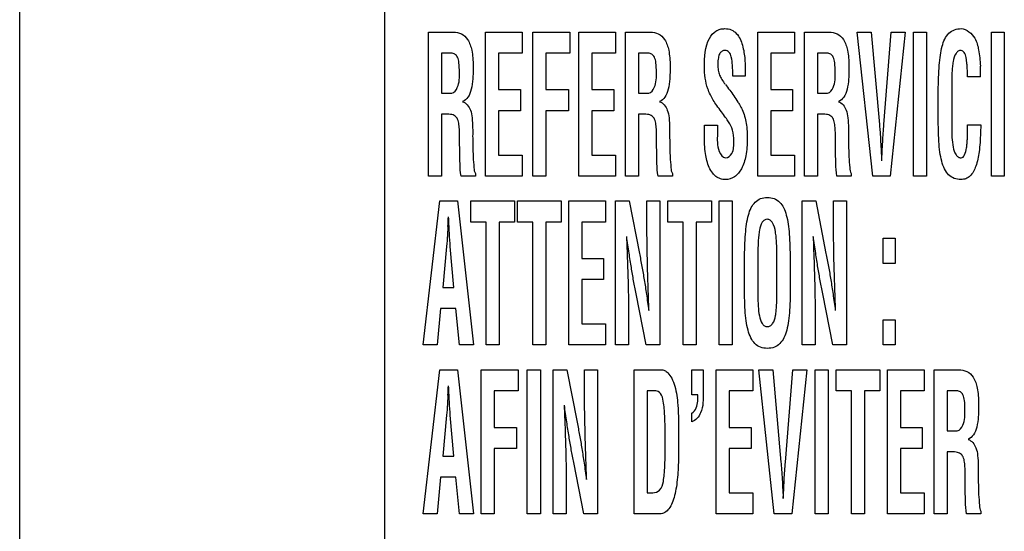
# Model space of a CAD drawing. Units: millimetres. Extents: x 0 to 420, y 0 to 297.
# Drawn here: x 289 to 292, y 105 to 106 of the extents above; entities that cross this region are included whole.
import ezdxf

# ---------------------------------------------------------------- set-up
doc = ezdxf.new("R2010")
doc.units = ezdxf.units.MM
doc.header["$LTSCALE"] = 23.1
doc.layers.add('7_ALL_FEATURES', color=7, linetype='CONTINUOUS')

msp = doc.modelspace()

# ---------------------------------------------------------------- linework, layer by layer
at = {"layer": '7_ALL_FEATURES', "color": 7, "linetype": 'CONTINUOUS'}
for p, q in [((289.3307, 92.3374), (289.3307, 148.7936)), ((290.1517, 106.6455), (290.1517, 99.5055)), ((290.2505, 105.5425), (290.2505, 105.8666)), ((290.2505, 105.8666), (290.3062, 105.8666)), ((290.3788, 105.5425), (290.3788, 105.8666)), ((290.3788, 105.8666), (290.4613, 105.8666)), ((290.4613, 105.8666), (290.4613, 105.8192)), ((290.4854, 105.5425), (290.4854, 105.8666)), ((290.4854, 105.8666), (290.5685, 105.8666)), ((290.5685, 105.8666), (290.5685, 105.8192)), ((290.5887, 105.5425), (290.5887, 105.8666)), ((290.5887, 105.8666), (290.6712, 105.8666)), ((290.6712, 105.8666), (290.6712, 105.8192)), ((290.6936, 105.5425), (290.6936, 105.8666)), ((290.6936, 105.8666), (290.7493, 105.8666)), ((290.9911, 105.5425), (290.9911, 105.8666)), ((290.9911, 105.8666), (291.0736, 105.8666)), ((291.0736, 105.8666), (291.0736, 105.8192)), ((291.096, 105.5425), (291.096, 105.8666)), ((291.096, 105.8666), (291.1516, 105.8666)), ((291.2497, 105.5425), (291.2149, 105.8666)), ((291.2149, 105.8666), (291.2464, 105.8666)), ((291.2464, 105.8666), (291.2648, 105.6588)), ((291.2749, 105.6588), (291.2915, 105.8666)), ((291.3229, 105.8666), (291.289, 105.5425)), ((291.2915, 105.8666), (291.3229, 105.8666)), ((291.3415, 105.5425), (291.3415, 105.8666)), ((291.3415, 105.8666), (291.3707, 105.8666)), ((291.3707, 105.8666), (291.3707, 105.5425)), ((291.5166, 105.5425), (291.5166, 105.8666)), ((291.5166, 105.8666), (291.5458, 105.8666)), ((291.5458, 105.8666), (291.5458, 105.5425)), ((290.2797, 105.8192), (290.2797, 105.7294)), ((290.3015, 105.8192), (290.2797, 105.8192)), ((290.408, 105.8192), (290.408, 105.7371)), ((290.4613, 105.8192), (290.408, 105.8192)), ((290.5146, 105.8192), (290.5146, 105.7371)), ((290.5685, 105.8192), (290.5146, 105.8192)), ((290.6179, 105.8192), (290.6179, 105.7371)), ((290.6712, 105.8192), (290.6179, 105.8192)), ((290.7229, 105.8192), (290.7229, 105.7294)), ((290.7446, 105.8192), (290.7229, 105.8192)), ((291.0203, 105.8192), (291.0203, 105.7371)), ((291.0736, 105.8192), (291.0203, 105.8192)), ((291.1252, 105.8192), (291.1252, 105.7294)), ((291.147, 105.8192), (291.1252, 105.8192)), ((290.9631, 105.7713), (290.9631, 105.7678)), ((290.9631, 105.7678), (290.935, 105.7678)), ((291.4925, 105.7657), (291.4633, 105.7657)), ((290.2797, 105.7294), (290.3028, 105.7294)), ((290.408, 105.7371), (290.4571, 105.7371)), ((290.4571, 105.7371), (290.4571, 105.6897)), ((290.5146, 105.7371), (290.5652, 105.7371)), ((290.5652, 105.7371), (290.5652, 105.6897)), ((290.6179, 105.7371), (290.667, 105.7371)), ((290.667, 105.7371), (290.667, 105.6897)), ((290.7229, 105.7294), (290.7459, 105.7294)), ((291.0203, 105.7371), (291.0694, 105.7371)), ((291.0694, 105.7371), (291.0694, 105.6897)), ((291.1252, 105.7294), (291.1483, 105.7294)), ((291.3971, 105.6843), (291.3971, 105.7305)), ((291.4274, 105.7438), (291.4274, 105.6541)), ((290.2797, 105.682), (290.2797, 105.5425)), ((290.2851, 105.682), (290.2797, 105.682)), ((290.408, 105.6897), (290.408, 105.5899)), ((290.4571, 105.6897), (290.408, 105.6897)), ((290.5146, 105.6897), (290.5146, 105.5425)), ((290.5652, 105.6897), (290.5146, 105.6897)), ((290.6179, 105.6897), (290.6179, 105.5899)), ((290.667, 105.6897), (290.6179, 105.6897)), ((290.7229, 105.682), (290.7229, 105.5425)), ((290.7282, 105.682), (290.7229, 105.682)), ((291.0203, 105.6897), (291.0203, 105.5899)), ((291.0694, 105.6897), (291.0203, 105.6897)), ((291.1252, 105.682), (291.1252, 105.5425)), ((291.1305, 105.682), (291.1252, 105.682)), ((290.871, 105.6336), (290.871, 105.6573)), ((290.871, 105.6573), (290.9003, 105.6573)), ((290.9003, 105.6573), (290.9003, 105.6383)), ((291.4633, 105.6582), (291.4927, 105.6582)), ((291.4927, 105.6582), (291.4921, 105.6396)), ((290.3205, 105.612), (290.3205, 105.6272)), ((290.7636, 105.612), (290.7636, 105.6272)), ((291.166, 105.612), (291.166, 105.6272)), ((291.2684, 105.6035), (291.2688, 105.5953)), ((291.2709, 105.5953), (291.2713, 105.6035)), ((290.408, 105.5899), (290.4613, 105.5899)), ((290.4613, 105.5899), (290.4613, 105.5425)), ((290.6179, 105.5899), (290.6712, 105.5899)), ((290.6712, 105.5899), (290.6712, 105.5425)), ((291.0203, 105.5899), (291.0736, 105.5899)), ((291.0736, 105.5899), (291.0736, 105.5425)), ((290.356, 105.5486), (290.356, 105.5425)), ((290.7991, 105.5486), (290.7991, 105.5425)), ((291.2015, 105.5486), (291.2015, 105.5425)), ((290.2797, 105.5425), (290.2505, 105.5425)), ((290.356, 105.5425), (290.3237, 105.5425)), ((290.4613, 105.5425), (290.3788, 105.5425)), ((290.5146, 105.5425), (290.4854, 105.5425)), ((290.6712, 105.5425), (290.5887, 105.5425)), ((290.7229, 105.5425), (290.6936, 105.5425)), ((290.7991, 105.5425), (290.7668, 105.5425)), ((291.0736, 105.5425), (290.9911, 105.5425)), ((291.1252, 105.5425), (291.096, 105.5425)), ((291.2015, 105.5425), (291.1692, 105.5425)), ((291.289, 105.5425), (291.2497, 105.5425)), ((291.3707, 105.5425), (291.3415, 105.5425)), ((291.5458, 105.5425), (291.5166, 105.5425)), ((290.2384, 105.1625), (290.276, 105.4867)), ((290.276, 105.4867), (290.3157, 105.4867)), ((290.3157, 105.4867), (290.3514, 105.1625)), ((290.3457, 105.4392), (290.3457, 105.4867)), ((290.3457, 105.4867), (290.4436, 105.4867)), ((290.4436, 105.4867), (290.4436, 105.4392)), ((290.4507, 105.4392), (290.4507, 105.4867)), ((290.4507, 105.4867), (290.5486, 105.4867)), ((290.5486, 105.4867), (290.5486, 105.4392)), ((290.5658, 105.1625), (290.5658, 105.4867)), ((290.5658, 105.4867), (290.6483, 105.4867)), ((290.6483, 105.4867), (290.6483, 105.4392)), ((290.6713, 105.1625), (290.6713, 105.4867)), ((290.6713, 105.4867), (290.7018, 105.4867)), ((290.7018, 105.4867), (290.7248, 105.3687)), ((290.7419, 105.4231), (290.7419, 105.4867)), ((290.7419, 105.4867), (290.7711, 105.4867)), ((290.7711, 105.4867), (290.7711, 105.1625)), ((290.7888, 105.4392), (290.7888, 105.4867)), ((290.7888, 105.4867), (290.8867, 105.4867)), ((290.8867, 105.4867), (290.8867, 105.4392)), ((290.9045, 105.1625), (290.9045, 105.4867)), ((290.9045, 105.4867), (290.9337, 105.4867)), ((290.9337, 105.4867), (290.9337, 105.1625)), ((291.0911, 105.1625), (291.0911, 105.4867)), ((291.0911, 105.4867), (291.1216, 105.4867)), ((291.1216, 105.4867), (291.1446, 105.3687)), ((291.1617, 105.4231), (291.1617, 105.4867)), ((291.1617, 105.4867), (291.1909, 105.4867)), ((291.1909, 105.4867), (291.1909, 105.1625)), ((290.3802, 105.4392), (290.3457, 105.4392)), ((290.3802, 105.1625), (290.3802, 105.4392)), ((290.4094, 105.4392), (290.4094, 105.1625)), ((290.4436, 105.4392), (290.4094, 105.4392)), ((290.4851, 105.4392), (290.4507, 105.4392)), ((290.4851, 105.1625), (290.4851, 105.4392)), ((290.5143, 105.4392), (290.5143, 105.1625)), ((290.5486, 105.4392), (290.5143, 105.4392)), ((290.595, 105.4392), (290.595, 105.3571)), ((290.6483, 105.4392), (290.595, 105.4392)), ((290.8233, 105.4392), (290.7888, 105.4392)), ((290.8233, 105.1625), (290.8233, 105.4392)), ((290.8525, 105.4392), (290.8525, 105.1625)), ((290.8867, 105.4392), (290.8525, 105.4392)), ((290.2941, 105.4292), (290.2936, 105.421)), ((290.297, 105.421), (290.2966, 105.4292)), ((291.2729, 105.3461), (291.2729, 105.4029)), ((291.2729, 105.4029), (291.3005, 105.4029)), ((291.3005, 105.4029), (291.3005, 105.3461)), ((290.2911, 105.3842), (290.2823, 105.2921)), ((290.3075, 105.2921), (290.2995, 105.3842)), ((290.595, 105.3571), (290.6442, 105.3571)), ((290.6442, 105.3571), (290.6442, 105.3097)), ((290.9612, 105.3043), (290.9612, 105.3505)), ((290.9915, 105.3639), (290.9915, 105.2741)), ((291.034, 105.2792), (291.034, 105.3622)), ((291.0643, 105.3505), (291.0643, 105.3043)), ((291.3005, 105.3461), (291.2729, 105.3461)), ((290.595, 105.3097), (290.595, 105.2099)), ((290.6442, 105.3097), (290.595, 105.3097)), ((290.2823, 105.2921), (290.3075, 105.2921)), ((290.7403, 105.1625), (290.7174, 105.2779)), ((291.1601, 105.1625), (291.1372, 105.2779)), ((290.2777, 105.2447), (290.2699, 105.1625)), ((290.3121, 105.2447), (290.2777, 105.2447)), ((290.3199, 105.1625), (290.3121, 105.2447)), ((290.7005, 105.2235), (290.7005, 105.1625)), ((291.1203, 105.2235), (291.1203, 105.1625)), ((291.2729, 105.1625), (291.2729, 105.2193)), ((291.2729, 105.2193), (291.3005, 105.2193)), ((291.3005, 105.2193), (291.3005, 105.1625)), ((290.595, 105.2099), (290.6483, 105.2099)), ((290.6483, 105.2099), (290.6483, 105.1625)), ((290.2699, 105.1625), (290.2384, 105.1625)), ((290.3514, 105.1625), (290.3199, 105.1625)), ((290.4094, 105.1625), (290.3802, 105.1625)), ((290.5143, 105.1625), (290.4851, 105.1625)), ((290.6483, 105.1625), (290.5658, 105.1625)), ((290.7005, 105.1625), (290.6713, 105.1625)), ((290.7711, 105.1625), (290.7403, 105.1625)), ((290.8525, 105.1625), (290.8233, 105.1625)), ((290.9337, 105.1625), (290.9045, 105.1625)), ((291.1203, 105.1625), (291.0911, 105.1625)), ((291.1909, 105.1625), (291.1601, 105.1625)), ((291.3005, 105.1625), (291.2729, 105.1625)), ((290.2384, 104.7825), (290.276, 105.1067)), ((290.276, 105.1067), (290.3157, 105.1067)), ((290.3157, 105.1067), (290.3514, 104.7825)), ((290.3689, 104.7825), (290.3689, 105.1067)), ((290.3689, 105.1067), (290.4521, 105.1067)), ((290.4521, 105.1067), (290.4521, 105.0593)), ((290.4727, 104.7825), (290.4727, 105.1067)), ((290.4727, 105.1067), (290.502, 105.1067)), ((290.502, 105.1067), (290.502, 104.7825)), ((290.5311, 104.7825), (290.5311, 105.1067)), ((290.5311, 105.1067), (290.5616, 105.1067)), ((290.5616, 105.1067), (290.5846, 104.9887)), ((290.6016, 105.0431), (290.6016, 105.1067)), ((290.6016, 105.1067), (290.6309, 105.1067)), ((290.6309, 105.1067), (290.6309, 104.7825)), ((290.7129, 104.7825), (290.7129, 105.1067)), ((290.7129, 105.1067), (290.7742, 105.1067)), ((290.8428, 105.0504), (290.8428, 105.1067)), ((290.8428, 105.1067), (290.8682, 105.1067)), ((290.8682, 105.1067), (290.8682, 105.0552)), ((290.8979, 104.7825), (290.8979, 105.1067)), ((290.8979, 105.1067), (290.9804, 105.1067)), ((290.9804, 105.1067), (290.9804, 105.0593)), ((291.0283, 104.7825), (290.9935, 105.1067)), ((290.9935, 105.1067), (291.0249, 105.1067)), ((291.0249, 105.1067), (291.0434, 104.8988)), ((291.0534, 104.8988), (291.07, 105.1067)), ((291.1015, 105.1067), (291.0675, 104.7825)), ((291.07, 105.1067), (291.1015, 105.1067)), ((291.1201, 104.7825), (291.1201, 105.1067)), ((291.1201, 105.1067), (291.1493, 105.1067)), ((291.1493, 105.1067), (291.1493, 104.7825)), ((291.1677, 105.0593), (291.1677, 105.1067)), ((291.1677, 105.1067), (291.2655, 105.1067)), ((291.2655, 105.1067), (291.2655, 105.0593)), ((291.2828, 104.7825), (291.2828, 105.1067)), ((291.2828, 105.1067), (291.3653, 105.1067)), ((291.3653, 105.1067), (291.3653, 105.0593)), ((291.3878, 104.7825), (291.3878, 105.1067)), ((291.3878, 105.1067), (291.4434, 105.1067)), ((290.2941, 105.0492), (290.2936, 105.041)), ((290.297, 105.041), (290.2966, 105.0492)), ((290.3981, 105.0593), (290.3981, 104.9771)), ((290.4521, 105.0593), (290.3981, 105.0593)), ((290.7421, 105.0593), (290.7421, 104.8299)), ((290.7615, 105.0593), (290.7421, 105.0593)), ((290.8563, 105.0504), (290.8428, 105.0504)), ((290.9271, 105.0593), (290.9271, 104.9771)), ((290.9804, 105.0593), (290.9271, 105.0593)), ((291.2021, 105.0593), (291.1677, 105.0593)), ((291.2021, 104.7825), (291.2021, 105.0593)), ((291.2313, 105.0593), (291.2313, 104.7825)), ((291.2655, 105.0593), (291.2313, 105.0593)), ((291.312, 105.0593), (291.312, 104.9771)), ((291.3653, 105.0593), (291.312, 105.0593)), ((291.417, 105.0593), (291.417, 104.9694)), ((291.4388, 105.0593), (291.417, 105.0593)), ((290.2911, 105.0043), (290.2823, 104.9121)), ((290.3075, 104.9121), (290.2995, 105.0043)), ((290.8428, 104.9895), (290.8428, 105.0094)), ((290.3981, 104.9771), (290.4487, 104.9771)), ((290.4487, 104.9771), (290.4487, 104.9297)), ((290.9271, 104.9771), (290.9762, 104.9771)), ((290.9762, 104.9771), (290.9762, 104.9297)), ((291.312, 104.9771), (291.3611, 104.9771)), ((291.3611, 104.9771), (291.3611, 104.9297)), ((291.417, 104.9694), (291.44, 104.9694)), ((290.3981, 104.9297), (290.3981, 104.7825)), ((290.4487, 104.9297), (290.3981, 104.9297)), ((290.9271, 104.9297), (290.9271, 104.8299)), ((290.9762, 104.9297), (290.9271, 104.9297)), ((291.312, 104.9297), (291.312, 104.8299)), ((291.3611, 104.9297), (291.312, 104.9297)), ((290.2823, 104.9121), (290.3075, 104.9121)), ((291.417, 104.922), (291.417, 104.7825)), ((291.4223, 104.922), (291.417, 104.922)), ((290.6001, 104.7825), (290.5771, 104.8979)), ((290.2777, 104.8647), (290.2699, 104.7825)), ((290.3121, 104.8647), (290.2777, 104.8647)), ((290.3199, 104.7825), (290.3121, 104.8647)), ((291.4578, 104.852), (291.4578, 104.8672)), ((290.5603, 104.8435), (290.5603, 104.7825)), ((291.047, 104.8435), (291.0474, 104.8353)), ((291.0495, 104.8353), (291.0499, 104.8435)), ((290.7421, 104.8299), (290.7549, 104.8299)), ((290.9271, 104.8299), (290.9804, 104.8299)), ((290.9804, 104.8299), (290.9804, 104.7825)), ((291.312, 104.8299), (291.3653, 104.8299)), ((291.3653, 104.8299), (291.3653, 104.7825)), ((290.2699, 104.7825), (290.2384, 104.7825)), ((290.3514, 104.7825), (290.3199, 104.7825)), ((290.3981, 104.7825), (290.3689, 104.7825)), ((290.502, 104.7825), (290.4727, 104.7825)), ((290.5603, 104.7825), (290.5311, 104.7825)), ((290.6309, 104.7825), (290.6001, 104.7825)), ((290.7673, 104.7825), (290.7129, 104.7825)), ((290.9804, 104.7825), (290.8979, 104.7825)), ((291.0675, 104.7825), (291.0283, 104.7825)), ((291.1493, 104.7825), (291.1201, 104.7825)), ((291.2313, 104.7825), (291.2021, 104.7825)), ((291.3653, 104.7825), (291.2828, 104.7825)), ((291.417, 104.7825), (291.3878, 104.7825)), ((291.4933, 104.7825), (291.4609, 104.7825)), ((291.4933, 104.7886), (291.4933, 104.7825))]:
    msp.add_line(p, q, dxfattribs=at)
for centre, radius, start, end in [((290.994, 105.7654), 0.4985, 0.0259, 2.8584), ((280.1753, 105.9311), 10.1312, 357.16042, 357.28301), ((280.1753, 105.5511), 10.1312, 357.16042, 357.28301)]:
    msp.add_arc(centre, radius, start, end, dxfattribs=at)
for points, knots in [([(290.3062, 105.8666), (290.3123, 105.8666), (290.3254, 105.8644), (290.3413, 105.8488), (290.3476, 105.8286), (290.3505, 105.8079), (290.351, 105.7908), (290.3507, 105.775), (290.35, 105.7579), (290.3474, 105.7392), (290.3412, 105.7205), (290.3319, 105.7121), (290.3271, 105.7106)], [0, 0, 0, 0, 0.099676, 0.202346, 0.341309, 0.432161, 0.539489, 0.61583, 0.686979, 0.814837, 0.919054, 1, 1, 1, 1]), ([(290.7493, 105.8666), (290.7555, 105.8666), (290.7685, 105.8644), (290.7844, 105.8488), (290.7907, 105.8286), (290.7936, 105.8079), (290.7941, 105.7908), (290.7938, 105.775), (290.7931, 105.7579), (290.7905, 105.7392), (290.7843, 105.7205), (290.775, 105.7121), (290.7702, 105.7106)], [0, 0, 0, 0, 0.099676, 0.202346, 0.341309, 0.432161, 0.539489, 0.61583, 0.686979, 0.814837, 0.919054, 1, 1, 1, 1]), ([(290.871, 105.7889), (290.871, 105.8105), (290.8722, 105.8412), (290.8931, 105.8678), (290.9066, 105.8736), (290.9185, 105.8749), (290.9318, 105.8729), (290.9479, 105.8608), (290.9561, 105.8415), (290.9604, 105.8213), (290.9629, 105.7993), (290.9631, 105.7827), (290.9631, 105.7713)], [0, 0, 0, 0, 0.278479, 0.37234, 0.416423, 0.463439, 0.526317, 0.585343, 0.714858, 0.785027, 0.852996, 1, 1, 1, 1]), ([(291.1516, 105.8666), (291.1578, 105.8666), (291.1709, 105.8644), (291.1867, 105.8488), (291.193, 105.8286), (291.1959, 105.8079), (291.1965, 105.7908), (291.1962, 105.775), (291.1955, 105.7579), (291.1929, 105.7392), (291.1867, 105.7205), (291.1774, 105.7121), (291.1726, 105.7106)], [0, 0, 0, 0, 0.09959, 0.202334, 0.341304, 0.43216, 0.539493, 0.615838, 0.686987, 0.814865, 0.919123, 1, 1, 1, 1]), ([(291.3971, 105.7305), (291.3973, 105.7419), (291.3978, 105.7624), (291.3991, 105.7905), (291.4015, 105.8141), (291.4063, 105.8388), (291.4169, 105.8663), (291.4389, 105.8744), (291.4487, 105.8744)], [0, 0, 0, 0, 0.204605, 0.368696, 0.505211, 0.627879, 0.824846, 1, 1, 1, 1]), ([(291.4487, 105.8744), (291.4612, 105.8739), (291.4814, 105.8567), (291.4891, 105.8238), (291.4914, 105.8025), (291.4919, 105.7903)], [0, 0, 0, 0, 0.37059, 0.640777, 1, 1, 1, 1]), ([(290.32, 105.7763), (290.32, 105.7834), (290.3196, 105.7948), (290.3171, 105.8093), (290.3103, 105.8176), (290.3044, 105.8191), (290.3015, 105.8192)], [0, 0, 0, 0, 0.412523, 0.667428, 0.834473, 1, 1, 1, 1]), ([(290.7631, 105.7763), (290.7631, 105.7834), (290.7627, 105.7948), (290.7602, 105.8093), (290.7534, 105.8176), (290.7475, 105.8191), (290.7446, 105.8192)], [0, 0, 0, 0, 0.412523, 0.667428, 0.834473, 1, 1, 1, 1]), ([(290.935, 105.7678), (290.935, 105.7761), (290.9346, 105.7905), (290.9326, 105.8085), (290.9283, 105.8221), (290.9184, 105.8262), (290.9103, 105.8241), (290.9046, 105.8178), (290.9018, 105.8076), (290.9013, 105.7991), (290.9014, 105.7939), (290.9014, 105.7933)], [0, 0, 0, 0, 0.236498, 0.4105, 0.52682, 0.617556, 0.685986, 0.756588, 0.850824, 0.982626, 1, 1, 1, 1]), ([(291.1655, 105.7763), (291.1655, 105.7834), (291.165, 105.7948), (291.1625, 105.8093), (291.1558, 105.8176), (291.1499, 105.8191), (291.147, 105.8192)], [0, 0, 0, 0, 0.412748, 0.667831, 0.834825, 1, 1, 1, 1]), ([(291.4633, 105.7657), (291.4632, 105.767), (291.463, 105.7704), (291.4628, 105.7774), (291.4624, 105.7858), (291.4619, 105.7945), (291.461, 105.8021), (291.4595, 105.8109), (291.4578, 105.8205), (291.4493, 105.8264), (291.4416, 105.8241), (291.4341, 105.8157), (291.4309, 105.8028), (291.4289, 105.7883), (291.4275, 105.7693), (291.4274, 105.7544), (291.4274, 105.7438)], [0, 0, 0, 0, 0.025223, 0.06726, 0.135551, 0.189251, 0.236117, 0.284049, 0.364121, 0.418168, 0.461107, 0.50696, 0.631418, 0.709747, 0.794556, 1, 1, 1, 1]), ([(290.9014, 105.7933), (290.9014, 105.789), (290.9019, 105.7811), (290.9048, 105.7697), (290.9107, 105.7595), (290.9152, 105.7529), (290.9178, 105.7493)], [0, 0, 0, 0, 0.265587, 0.497666, 0.723503, 1, 1, 1, 1]), ([(290.3028, 105.7294), (290.3086, 105.73), (290.3207, 105.7476), (290.32, 105.7647), (290.32, 105.7763)], [0, 0, 0, 0, 0.335114, 1, 1, 1, 1]), ([(290.7459, 105.7294), (290.7517, 105.73), (290.7638, 105.7476), (290.7631, 105.7647), (290.7631, 105.7763)], [0, 0, 0, 0, 0.335114, 1, 1, 1, 1]), ([(290.9254, 105.6646), (290.9233, 105.6679), (290.918, 105.6756), (290.909, 105.6878), (290.8995, 105.7007), (290.891, 105.7134), (290.8842, 105.726), (290.877, 105.7421), (290.8723, 105.7635), (290.871, 105.7803), (290.871, 105.7889)], [0, 0, 0, 0, 0.085082, 0.201539, 0.327506, 0.432661, 0.530901, 0.636825, 0.813561, 1, 1, 1, 1]), ([(291.1483, 105.7294), (291.1541, 105.73), (291.1661, 105.7476), (291.1655, 105.7647), (291.1655, 105.7763)], [0, 0, 0, 0, 0.335269, 1, 1, 1, 1]), ([(290.9183, 105.7489), (290.9215, 105.7446), (290.9279, 105.7361), (290.9374, 105.7229), (290.945, 105.7117), (290.9507, 105.7025), (290.9582, 105.6885), (290.9644, 105.6704), (290.9671, 105.6473), (290.9677, 105.6277), (290.9671, 105.6077), (290.9641, 105.5842), (290.9569, 105.5605), (290.9411, 105.5394), (290.9218, 105.5337), (290.907, 105.5359), (290.8969, 105.5412), (290.8918, 105.5464), (290.8897, 105.549)], [0, 0, 0, 0, 0.057247, 0.11261, 0.172304, 0.20136, 0.226866, 0.340534, 0.401908, 0.473059, 0.547913, 0.614124, 0.7237, 0.807905, 0.881261, 0.923923, 0.964501, 1, 1, 1, 1]), ([(290.3271, 105.7098), (290.3353, 105.7075), (290.3456, 105.6937), (290.349, 105.6722), (290.3499, 105.6523), (290.3497, 105.633), (290.3499, 105.6162), (290.3503, 105.6008), (290.3508, 105.5825), (290.3525, 105.5657), (290.3533, 105.552), (290.356, 105.5486)], [0, 0, 0, 0, 0.150957, 0.257638, 0.391391, 0.502175, 0.599595, 0.689073, 0.775988, 0.922077, 1, 1, 1, 1]), ([(290.7702, 105.7098), (290.7784, 105.7075), (290.7887, 105.6937), (290.7921, 105.6722), (290.793, 105.6523), (290.7929, 105.633), (290.793, 105.6162), (290.7934, 105.6008), (290.7939, 105.5825), (290.7956, 105.5657), (290.7964, 105.552), (290.7991, 105.5486)], [0, 0, 0, 0, 0.150957, 0.257638, 0.391391, 0.502175, 0.599595, 0.689073, 0.775988, 0.922077, 1, 1, 1, 1]), ([(291.1726, 105.7098), (291.1808, 105.7075), (291.1911, 105.6937), (291.1944, 105.6722), (291.1954, 105.6523), (291.1952, 105.633), (291.1954, 105.6162), (291.1957, 105.6008), (291.1962, 105.5825), (291.198, 105.5657), (291.1987, 105.552), (291.2015, 105.5486)], [0, 0, 0, 0, 0.151013, 0.257658, 0.3914, 0.502175, 0.599586, 0.689055, 0.775964, 0.922032, 1, 1, 1, 1]), ([(290.3205, 105.6272), (290.3204, 105.6331), (290.3203, 105.6414), (290.3198, 105.6519), (290.3188, 105.6604), (290.3171, 105.6698), (290.3105, 105.679), (290.2987, 105.6822), (290.2901, 105.682), (290.2851, 105.682)], [0, 0, 0, 0, 0.227472, 0.313249, 0.400917, 0.556309, 0.670857, 0.808502, 1, 1, 1, 1]), ([(290.7636, 105.6272), (290.7635, 105.6331), (290.7634, 105.6414), (290.7629, 105.6519), (290.7619, 105.6604), (290.7602, 105.6698), (290.7536, 105.679), (290.7418, 105.6822), (290.7332, 105.682), (290.7282, 105.682)], [0, 0, 0, 0, 0.227472, 0.313249, 0.400917, 0.556309, 0.670857, 0.808502, 1, 1, 1, 1]), ([(291.166, 105.6272), (291.1659, 105.6331), (291.1658, 105.6414), (291.1653, 105.6519), (291.1643, 105.6605), (291.1625, 105.6698), (291.156, 105.679), (291.1441, 105.6822), (291.1356, 105.682), (291.1305, 105.682)], [0, 0, 0, 0, 0.227434, 0.313199, 0.400823, 0.556298, 0.670694, 0.808315, 1, 1, 1, 1]), ([(291.4921, 105.6396), (291.4917, 105.6255), (291.4903, 105.6001), (291.4838, 105.5669), (291.4731, 105.5451), (291.4595, 105.5359), (291.4468, 105.5341), (291.4327, 105.5363), (291.4195, 105.5452), (291.4104, 105.5591), (291.4043, 105.5767), (291.4005, 105.5976), (291.3982, 105.6221), (291.3973, 105.6513), (291.3971, 105.6726), (291.3971, 105.6843)], [0, 0, 0, 0, 0.142852, 0.255645, 0.341724, 0.378118, 0.415651, 0.469015, 0.518193, 0.571487, 0.633468, 0.705097, 0.785583, 0.881742, 1, 1, 1, 1]), ([(290.9372, 105.6219), (290.9372, 105.63), (290.9359, 105.6451), (290.9294, 105.659), (290.9254, 105.6646)], [0, 0, 0, 0, 0.541945, 1, 1, 1, 1]), ([(291.2648, 105.6588), (291.2652, 105.6548), (291.2667, 105.6364), (291.2677, 105.618), (291.2684, 105.6035)], [0, 0, 0, 0, 0.21521, 1, 1, 1, 1]), ([(291.2713, 105.6035), (291.2716, 105.6088), (291.2725, 105.6272), (291.2737, 105.6456), (291.2749, 105.6588)], [0, 0, 0, 0, 0.284878, 1, 1, 1, 1]), ([(290.9003, 105.6383), (290.9003, 105.6247), (290.8978, 105.6054), (290.9122, 105.5839), (290.9188, 105.5839)], [0, 0, 0, 0, 0.6729, 1, 1, 1, 1]), ([(291.4274, 105.6541), (291.4274, 105.6459), (291.4276, 105.6304), (291.43, 105.609), (291.4343, 105.5933), (291.4416, 105.5851), (291.4478, 105.5832), (291.4537, 105.5852), (291.4584, 105.5933), (291.4606, 105.6039), (291.4621, 105.616), (291.4627, 105.6262), (291.463, 105.637), (291.463, 105.6477), (291.4633, 105.6549), (291.4633, 105.6582)], [0, 0, 0, 0, 0.155652, 0.294652, 0.411027, 0.455769, 0.497636, 0.527582, 0.56438, 0.669471, 0.732209, 0.796012, 0.863422, 0.937025, 1, 1, 1, 1]), ([(290.8897, 105.549), (290.8866, 105.553), (290.8786, 105.5671), (290.8723, 105.5958), (290.871, 105.6201), (290.871, 105.6336)], [0, 0, 0, 0, 0.17182, 0.537817, 1, 1, 1, 1]), ([(290.9188, 105.5839), (290.9244, 105.5839), (290.9383, 105.5961), (290.9372, 105.6122), (290.9372, 105.6219)], [0, 0, 0, 0, 0.366931, 1, 1, 1, 1]), ([(290.3237, 105.5425), (290.3221, 105.5519), (290.3209, 105.5752), (290.3207, 105.5984), (290.3205, 105.612)], [0, 0, 0, 0, 0.410737, 1, 1, 1, 1]), ([(290.7668, 105.5425), (290.7652, 105.5519), (290.764, 105.5752), (290.7638, 105.5984), (290.7636, 105.612)], [0, 0, 0, 0, 0.410737, 1, 1, 1, 1]), ([(291.1692, 105.5425), (291.1676, 105.5519), (291.1663, 105.5752), (291.1661, 105.5984), (291.166, 105.612)], [0, 0, 0, 0, 0.410752, 1, 1, 1, 1]), ([(291.2688, 105.5953), (291.2689, 105.5933), (291.2693, 105.5871), (291.2696, 105.5809), (291.2696, 105.5767)], [0, 0, 0, 0, 0.316038, 1, 1, 1, 1]), ([(291.2701, 105.5767), (291.2701, 105.5778), (291.2702, 105.5841), (291.2706, 105.5902), (291.2709, 105.5953)], [0, 0, 0, 0, 0.184213, 1, 1, 1, 1]), ([(290.9612, 105.3505), (290.9614, 105.3619), (290.9619, 105.3824), (290.9631, 105.4106), (290.9656, 105.434), (290.9695, 105.4541), (290.9754, 105.4711), (290.9844, 105.4844), (290.9974, 105.493), (291.0127, 105.4951), (291.0281, 105.493), (291.0411, 105.4844), (291.0501, 105.4711), (291.056, 105.4541), (291.0599, 105.434), (291.0623, 105.4106), (291.0635, 105.3824), (291.0641, 105.3619), (291.0643, 105.3505)], [0, 0, 0, 0, 0.101769, 0.183386, 0.251288, 0.312302, 0.365377, 0.411093, 0.453647, 0.500003, 0.546339, 0.588909, 0.634626, 0.687701, 0.748711, 0.816614, 0.898231, 1, 1, 1, 1]), ([(291.034, 105.3622), (291.034, 105.3721), (291.0339, 105.3863), (291.0327, 105.4046), (291.0307, 105.42), (291.0275, 105.4337), (291.0201, 105.4438), (291.0128, 105.4459), (291.0058, 105.4442), (290.9982, 105.4357), (290.9951, 105.4229), (290.993, 105.4083), (290.9916, 105.3894), (290.9915, 105.3745), (290.9915, 105.3639)], [0, 0, 0, 0, 0.164345, 0.235096, 0.30447, 0.421874, 0.465514, 0.503714, 0.540456, 0.57965, 0.685852, 0.752655, 0.824978, 1, 1, 1, 1]), ([(290.2936, 105.421), (290.2935, 105.4171), (290.2929, 105.4049), (290.2921, 105.3926), (290.2911, 105.3842)], [0, 0, 0, 0, 0.313756, 1, 1, 1, 1]), ([(290.2995, 105.3842), (290.2993, 105.3865), (290.2983, 105.3988), (290.2976, 105.411), (290.297, 105.421)], [0, 0, 0, 0, 0.186122, 1, 1, 1, 1]), ([(290.7463, 105.2399), (290.7451, 105.2706), (290.7432, 105.3316), (290.7419, 105.3927), (290.7419, 105.4231)], [0, 0, 0, 0, 0.502493, 1, 1, 1, 1]), ([(291.1661, 105.2399), (291.165, 105.2706), (291.163, 105.3316), (291.1617, 105.3927), (291.1617, 105.4231)], [0, 0, 0, 0, 0.502491, 1, 1, 1, 1]), ([(290.6959, 105.4067), (290.6962, 105.3977), (290.6968, 105.3811), (290.6977, 105.3574), (290.6984, 105.3356), (290.6991, 105.3125), (290.6998, 105.2884), (290.7003, 105.2581), (290.7005, 105.2368), (290.7005, 105.2235)], [0, 0, 0, 0, 0.147163, 0.272467, 0.387736, 0.504758, 0.650703, 0.781822, 1, 1, 1, 1]), ([(290.7174, 105.2779), (290.7154, 105.2875), (290.7117, 105.307), (290.7065, 105.3374), (290.7014, 105.3708), (290.698, 105.3942), (290.6963, 105.4067)], [0, 0, 0, 0, 0.223756, 0.456073, 0.710212, 1, 1, 1, 1]), ([(291.1157, 105.4067), (291.116, 105.3977), (291.1166, 105.3811), (291.1175, 105.3574), (291.1182, 105.3356), (291.1189, 105.3125), (291.1196, 105.2884), (291.1201, 105.2581), (291.1203, 105.2368), (291.1203, 105.2235)], [0, 0, 0, 0, 0.147164, 0.272464, 0.387734, 0.504758, 0.650703, 0.78182, 1, 1, 1, 1]), ([(291.1372, 105.2779), (291.1352, 105.2875), (291.1315, 105.307), (291.1263, 105.3374), (291.1211, 105.3708), (291.1178, 105.3942), (291.1161, 105.4067)], [0, 0, 0, 0, 0.223758, 0.45606, 0.710227, 1, 1, 1, 1]), ([(290.7248, 105.3687), (290.7268, 105.3589), (290.7306, 105.3391), (290.7359, 105.3085), (290.7409, 105.2753), (290.7442, 105.2522), (290.7459, 105.2399)], [0, 0, 0, 0, 0.228945, 0.462881, 0.715384, 1, 1, 1, 1]), ([(291.1446, 105.3687), (291.1466, 105.3589), (291.1504, 105.3391), (291.1557, 105.3085), (291.1607, 105.2753), (291.164, 105.2522), (291.1656, 105.2399)], [0, 0, 0, 0, 0.228947, 0.462901, 0.715408, 1, 1, 1, 1]), ([(291.0643, 105.3043), (291.0643, 105.2926), (291.0641, 105.2713), (291.0632, 105.2421), (291.0609, 105.2176), (291.057, 105.1967), (291.0509, 105.1791), (291.0417, 105.1652), (291.0285, 105.1562), (291.0127, 105.1541), (290.997, 105.1562), (290.9837, 105.1652), (290.9746, 105.1791), (290.9685, 105.1967), (290.9646, 105.2176), (290.9623, 105.2421), (290.9614, 105.2713), (290.9612, 105.2926), (290.9612, 105.3043)], [0, 0, 0, 0, 0.101069, 0.183252, 0.25204, 0.313274, 0.366295, 0.411904, 0.454124, 0.499993, 0.545881, 0.588086, 0.633716, 0.686724, 0.747962, 0.816748, 0.898931, 1, 1, 1, 1]), ([(290.9915, 105.2741), (290.9915, 105.2659), (290.9917, 105.2503), (290.9941, 105.2289), (290.9984, 105.2133), (291.0058, 105.205), (291.0128, 105.2033), (291.0199, 105.2051), (291.0276, 105.2136), (291.0309, 105.2261), (291.0327, 105.2398), (291.0339, 105.2567), (291.034, 105.2699), (291.034, 105.2792)], [0, 0, 0, 0, 0.151086, 0.285904, 0.398992, 0.442602, 0.483484, 0.525679, 0.57093, 0.687701, 0.756937, 0.827629, 1, 1, 1, 1]), ([(290.7742, 105.1067), (290.7766, 105.1067), (290.7821, 105.1054), (290.7905, 105.0988), (290.7988, 105.0867), (290.8079, 105.0625), (290.8129, 105.0186), (290.8132, 104.9811), (290.8132, 104.958)], [0, 0, 0, 0, 0.043504, 0.100416, 0.193247, 0.309664, 0.574017, 1, 1, 1, 1]), ([(291.4434, 105.1067), (291.4496, 105.1067), (291.4626, 105.1044), (291.4785, 105.0888), (291.4848, 105.0686), (291.4877, 105.0479), (291.4882, 105.0308), (291.4879, 105.015), (291.4873, 104.9979), (291.4846, 104.9792), (291.4784, 104.9605), (291.4691, 104.9521), (291.4643, 104.9506)], [0, 0, 0, 0, 0.09959, 0.202334, 0.341304, 0.43216, 0.539493, 0.615838, 0.686987, 0.814865, 0.919123, 1, 1, 1, 1]), ([(290.2936, 105.041), (290.2935, 105.0371), (290.2929, 105.0249), (290.2921, 105.0126), (290.2911, 105.0043)], [0, 0, 0, 0, 0.313756, 1, 1, 1, 1]), ([(290.2995, 105.0043), (290.2993, 105.0065), (290.2983, 105.0188), (290.2976, 105.031), (290.297, 105.041)], [0, 0, 0, 0, 0.186122, 1, 1, 1, 1]), ([(290.6061, 104.8599), (290.6049, 104.8906), (290.6029, 104.9516), (290.6016, 105.0127), (290.6016, 105.0431)], [0, 0, 0, 0, 0.502493, 1, 1, 1, 1]), ([(290.7829, 104.9524), (290.7829, 104.9693), (290.7826, 104.9972), (290.7798, 105.0309), (290.7755, 105.0525), (290.7655, 105.0593), (290.7615, 105.0593)], [0, 0, 0, 0, 0.442778, 0.729, 0.893378, 1, 1, 1, 1]), ([(290.8682, 105.0552), (290.8682, 105.04), (290.8696, 105.0145), (290.8518, 104.9925), (290.8428, 104.9895)], [0, 0, 0, 0, 0.617233, 1, 1, 1, 1]), ([(290.8428, 105.0094), (290.8477, 105.011), (290.857, 105.0256), (290.8563, 105.0406), (290.8563, 105.0504)], [0, 0, 0, 0, 0.342509, 1, 1, 1, 1]), ([(291.4572, 105.0163), (291.4572, 105.0234), (291.4568, 105.0348), (291.4543, 105.0493), (291.4475, 105.0576), (291.4416, 105.0591), (291.4388, 105.0593)], [0, 0, 0, 0, 0.412748, 0.667831, 0.834825, 1, 1, 1, 1]), ([(290.5557, 105.0267), (290.556, 105.0177), (290.5566, 105.0011), (290.5575, 104.9774), (290.5582, 104.9556), (290.5589, 104.9325), (290.5596, 104.9084), (290.5601, 104.8781), (290.5603, 104.8568), (290.5603, 104.8435)], [0, 0, 0, 0, 0.147163, 0.272467, 0.387736, 0.504758, 0.650703, 0.781822, 1, 1, 1, 1]), ([(290.5771, 104.8979), (290.5752, 104.9075), (290.5715, 104.927), (290.5663, 104.9574), (290.5611, 104.9908), (290.5578, 105.0142), (290.5561, 105.0267)], [0, 0, 0, 0, 0.223756, 0.456073, 0.710212, 1, 1, 1, 1]), ([(291.44, 104.9694), (291.4459, 104.97), (291.4579, 104.9876), (291.4572, 105.0047), (291.4572, 105.0163)], [0, 0, 0, 0, 0.335269, 1, 1, 1, 1]), ([(290.5846, 104.9887), (290.5866, 104.9789), (290.5904, 104.9591), (290.5956, 104.9285), (290.6007, 104.8953), (290.604, 104.8722), (290.6056, 104.8599)], [0, 0, 0, 0, 0.228945, 0.462881, 0.715384, 1, 1, 1, 1]), ([(290.7549, 104.8299), (290.7605, 104.8299), (290.774, 104.835), (290.7788, 104.8539), (290.7813, 104.8722), (290.7824, 104.893), (290.7828, 104.92), (290.7829, 104.9406), (290.7829, 104.9524)], [0, 0, 0, 0, 0.123129, 0.280016, 0.396354, 0.543022, 0.738248, 1, 1, 1, 1]), ([(290.8132, 104.958), (290.8132, 104.948), (290.8132, 104.9299), (290.8129, 104.9044), (290.8119, 104.8814), (290.8102, 104.8595), (290.8075, 104.8387), (290.8033, 104.8199), (290.7976, 104.804), (290.7904, 104.7913), (290.7797, 104.7831), (290.7714, 104.7825), (290.7673, 104.7825)], [0, 0, 0, 0, 0.152849, 0.279085, 0.39253, 0.506698, 0.616025, 0.715139, 0.802058, 0.876079, 0.937029, 1, 1, 1, 1]), ([(291.4643, 104.9498), (291.4725, 104.9475), (291.4829, 104.9337), (291.4862, 104.9122), (291.4872, 104.8923), (291.487, 104.873), (291.4872, 104.8562), (291.4875, 104.8408), (291.488, 104.8225), (291.4898, 104.8057), (291.4905, 104.792), (291.4933, 104.7886)], [0, 0, 0, 0, 0.151013, 0.257658, 0.3914, 0.502175, 0.599586, 0.689055, 0.775964, 0.922032, 1, 1, 1, 1]), ([(291.4578, 104.8672), (291.4577, 104.8731), (291.4576, 104.8814), (291.457, 104.8919), (291.4561, 104.9005), (291.4543, 104.9098), (291.4478, 104.919), (291.4359, 104.9222), (291.4273, 104.922), (291.4223, 104.922)], [0, 0, 0, 0, 0.227434, 0.313199, 0.400823, 0.556298, 0.670694, 0.808315, 1, 1, 1, 1]), ([(291.0434, 104.8988), (291.0437, 104.8949), (291.0453, 104.8764), (291.0463, 104.858), (291.047, 104.8435)], [0, 0, 0, 0, 0.21521, 1, 1, 1, 1]), ([(291.0499, 104.8435), (291.0501, 104.8488), (291.051, 104.8672), (291.0522, 104.8857), (291.0534, 104.8988)], [0, 0, 0, 0, 0.284878, 1, 1, 1, 1]), ([(291.4609, 104.7825), (291.4594, 104.7919), (291.4581, 104.8152), (291.4579, 104.8384), (291.4578, 104.852)], [0, 0, 0, 0, 0.410752, 1, 1, 1, 1]), ([(291.0474, 104.8353), (291.0475, 104.8333), (291.0479, 104.8272), (291.0482, 104.821), (291.0482, 104.8167)], [0, 0, 0, 0, 0.316038, 1, 1, 1, 1]), ([(291.0486, 104.8167), (291.0486, 104.8179), (291.0487, 104.8241), (291.0491, 104.8303), (291.0495, 104.8353)], [0, 0, 0, 0, 0.184213, 1, 1, 1, 1])]:
    msp.add_open_spline(points, degree=3, knots=knots, dxfattribs=at)
for points in [[(290.2966, 105.4292), (290.2966, 105.4364), (290.2961, 105.4436), (290.2955, 105.4508)], [(290.2966, 105.0492), (290.2966, 105.0564), (290.2961, 105.0636), (290.2955, 105.0708)]]:
    msp.add_open_spline(points, degree=3, dxfattribs=at)

doc.saveas('drawing.dxf')
